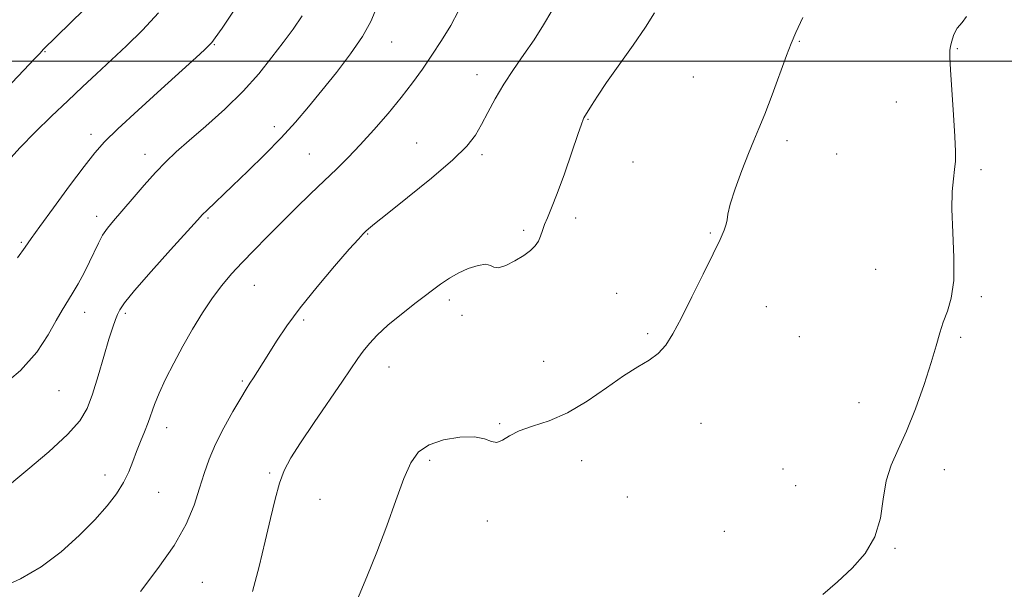
# Model space of a CAD drawing. Extents: x 2112300 to 2115200, y 362300 to 365200.
# Drawn here: x 2112717 to 2112951, y 362874 to 363010 of the extents above; entities that cross this region are included whole.
import ezdxf

# ---------------------------------------------------------------- set-up
doc = ezdxf.new("R2010")
doc.units = 0
doc.header["$MEASUREMENT"] = 0
for name, color, linetype, lineweight in [('32000', 7, 'Continuous', 0), ('DTM SPOT ELEVATION', 2, 'Continuous', 13), ('INDEX CONTOUR', 41, 'Continuous', 13), ('INTERMEDIATE CONTOUR', 44, 'Continuous', 0)]:
    doc.layers.add(name, color=color, linetype=linetype, lineweight=lineweight)

msp = doc.modelspace()

# ---------------------------------------------------------------- linework, layer by layer
at = {"layer": '32000', "flags": 128}
msp.add_lwpolyline([(2112500, 363000), (2115000, 363000)], dxfattribs=at)
at = {"layer": 'DTM SPOT ELEVATION'}
for p in [(2112763.03, 363003.89, 994.1), (2112805.33, 363004.56, 998.8), (2112902.39, 363004.72, 1006.1), (2112722.74, 363002.25, 990.1), (2112940.02, 363002.92, 1008.1), (2112825.67, 362996.79, 1001.4), (2112877.2, 362996.23, 1004.9), (2112925.54, 362990.22, 1007.3), (2112777.35, 362984.42, 997.5), (2112852.09, 362986.12, 1004.1), (2112733.7, 362982.56, 993.5), (2112811.26, 362980.49, 1001.1), (2112899.44, 362981.03, 1006.4), (2112746.56, 362977.82, 995.4), (2112785.68, 362977.86, 999.1), (2112826.85, 362977.73, 1002.3), (2112911.32, 362977.86, 1006.6), (2112862.77, 362975.99, 1004.7), (2112945.72, 362974.17, 1008.3), (2112735.05, 362963.02, 995.5), (2112761.53, 362962.66, 998.2), (2112849.17, 362962.63, 1004.5), (2112799.62, 362958.86, 1002.1), (2112836.72, 362959.72, 1003.7), (2112881.23, 362959.07, 1005.9), (2112717.06, 362956.86, 993.8), (2112920.59, 362950.4, 1007.3), (2112772.6, 362946.66, 1000.8), (2112858.88, 362944.73, 1005.4), (2112819.05, 362943.12, 1004.4), (2112945.75, 362943.94, 1008.2), (2112732.17, 362940.21, 996.6), (2112741.84, 362939.93, 998.3), (2112894.53, 362941.51, 1006.6), (2112784.33, 362938.34, 1002.3), (2112822.08, 362939.46, 1004.3), (2112866.26, 362935.13, 1005.8), (2112902.44, 362934.41, 1006.9), (2112940.81, 362934.27, 1008.2), (2112841.52, 362928.55, 1005.3), (2112804.68, 362927.15, 1004.8), (2112769.74, 362923.82, 1001.8), (2112726.09, 362921.52, 996.9), (2112916.64, 362918.68, 1007.4), (2112751.7, 362912.77, 1000.6), (2112831, 362913.73, 1005.9), (2112879.02, 362913.78, 1006.6), (2112814.35, 362904.96, 1006.3), (2112850.58, 362904.93, 1006.5), (2112898.56, 362902.88, 1007.4), (2112936.93, 362902.71, 1008.5), (2112737.06, 362901.47, 999.4), (2112776.28, 362901.95, 1003.8), (2112901.51, 362898.95, 1007.3), (2112749.78, 362897.33, 1000.9), (2112788.27, 362895.67, 1004.9), (2112861.48, 362896.21, 1006.6), (2112828.11, 362890.52, 1006.3), (2112884.57, 362888.11, 1007.3), (2112925.21, 362883.99, 1008.1), (2112760.21, 362875.97, 1002.9)]:
    msp.add_point(p, dxfattribs=at)
at = {"layer": 'INDEX CONTOUR'}
for points in [[(2112821.266, 363011.984, 1000), (2112819.363, 363008.454, 1000), (2112817.168, 363004.861, 1000), (2112814.883, 363001.37, 1000), (2112812.638, 362998.076, 1000), (2112810.284, 362994.81, 1000), (2112807.601, 362991.337, 1000), (2112804.46, 362987.523, 1000), (2112801.098, 362983.638, 1000), (2112797.842, 362980.056, 1000), (2112794.917, 362977.025, 1000), (2112792.143, 362974.298, 1000), (2112789.232, 362971.504, 1000), (2112785.983, 362968.366, 1000), (2112782.511, 362964.976, 1000), (2112779.013, 362961.519, 1000), (2112775.664, 362958.158, 1000), (2112772.545, 362954.975, 1000), (2112769.715, 362952.03, 1000), (2112767.197, 362949.324, 1000), (2112764.876, 362946.619, 1000), (2112762.602, 362943.619, 1000), (2112760.263, 362940.111, 1000), (2112757.895, 362936.214, 1000), (2112755.575, 362932.13, 1000), (2112753.387, 362928.07, 1000), (2112751.454, 362924.265, 1000), (2112749.908, 362920.952, 1000), (2112748.822, 362918.283, 1000), (2112747.283, 362913.955, 1000), (2112746.419, 362911.762, 1000), (2112745.472, 362909.456, 1000), (2112744.536, 362907.08, 1000), (2112743.657, 362904.668, 1000), (2112742.696, 362902.207, 1000), (2112741.469, 362899.675, 1000), (2112739.798, 362897.029, 1000), (2112737.552, 362894.134, 1000), (2112734.609, 362890.836, 1000), (2112730.899, 362887.078, 1000), (2112726.568, 362883.202, 1000), (2112721.818, 362879.646, 1000), (2112716.874, 362876.764, 1000), (2112712.079, 362874.555, 1000)], [(2112731.971, 363012.186, 990), (2112722.283, 363002.717, 990), (2112721.97, 363002.382, 990), (2112721.476, 363001.83, 990), (2112720.253, 363000.509, 990), (2112717.686, 362997.801, 990), (2112713.377, 362993.35, 990)]]:
    msp.add_polyline3d(points, dxfattribs=at)
at = {"layer": 'INTERMEDIATE CONTOUR'}
for points in [[(2112801.776, 363012.812, 998), (2112800.319, 363009.416, 998), (2112798.324, 363005.841, 998), (2112795.491, 363001.711, 998), (2112792.13, 362997.287, 998), (2112788.701, 362992.991, 998), (2112785.531, 362989.122, 998), (2112782.411, 362985.483, 998), (2112778.996, 362981.754, 998), (2112775.086, 362977.741, 998), (2112771.059, 362973.765, 998), (2112767.436, 362970.27, 998), (2112761.244, 362964.423, 998), (2112760.287, 362963.473, 998), (2112759.028, 362962.114, 998), (2112752.657, 362955.087, 998), (2112748.019, 362949.928, 998), (2112744.025, 362945.38, 998), (2112741.645, 362942.468, 998), (2112740.534, 362940.82, 998), (2112740.019, 362939.718, 998), (2112739.524, 362938.49, 998), (2112738.864, 362936.661, 998), (2112737.95, 362933.806, 998), (2112736.737, 362929.718, 998), (2112735.369, 362925.062, 998), (2112734.033, 362920.726, 998), (2112732.769, 362917.321, 998), (2112731.029, 362914.363, 998), (2112728.12, 362911.093, 998), (2112723.678, 362907.03, 998), (2112718.672, 362902.797, 998), (2112711.844, 362897.183, 998)], [(2112783.971, 363010.751, 996), (2112781.829, 363007.557, 996), (2112779.475, 363004.418, 996), (2112776.797, 363000.888, 996), (2112773.655, 362996.98, 996), (2112769.907, 362992.82, 996), (2112765.536, 362988.569, 996), (2112761.039, 362984.537, 996), (2112757.038, 362981.067, 996), (2112753.966, 362978.358, 996), (2112751.485, 362976.013, 996), (2112749.064, 362973.491, 996), (2112746.326, 362970.425, 996), (2112743.501, 362967.159, 996), (2112739.033, 362961.961, 996), (2112737.588, 362960.188, 996), (2112736.457, 362958.532, 996), (2112735.466, 362956.691, 996), (2112733.36, 362952.214, 996), (2112732.037, 362949.595, 996), (2112730.613, 362946.967, 996), (2112729.242, 362944.612, 996), (2112726.792, 362940.745, 996), (2112725.36, 362938.271, 996), (2112723.482, 362934.861, 996), (2112720.786, 362930.746, 996), (2112716.87, 362926.313, 996), (2112711.575, 362921.942, 996)], [(2112749.783, 363011.499, 992), (2112745.993, 363007.39, 992), (2112742.127, 363003.618, 992), (2112734.993, 362996.997, 992), (2112731.668, 362993.882, 992), (2112728.154, 362990.569, 992), (2112724.283, 362986.899, 992), (2112720.356, 362983.09, 992), (2112716.79, 362979.455, 992), (2112713.856, 362976.213, 992)], [(2112767.654, 363011.887, 994), (2112764.913, 363007.86, 994), (2112763.306, 363005.538, 994), (2112762.461, 363004.407, 994), (2112761.784, 363003.693, 994), (2112760.702, 363002.678, 994), (2112758.716, 363000.866, 994), (2112750.405, 362993.342, 994), (2112744.889, 362988.32, 994), (2112740.086, 362983.877, 994), (2112736.885, 362980.758, 994), (2112734.581, 362978.17, 994), (2112732.068, 362974.933, 994), (2112728.586, 362970.278, 994), (2112724.74, 362965.078, 994), (2112721.48, 362960.614, 994), (2112719.441, 362957.753, 994), (2112717.99, 362955.688, 994), (2112716.18, 362953.196, 994)], [(2112843.454, 363011.972, 1002), (2112841.473, 363008.61, 1002), (2112839.22, 363005.089, 1002), (2112836.787, 363001.539, 1002), (2112834.331, 362997.996, 1002), (2112832.023, 362994.477, 1002), (2112829.999, 362991.02, 1002), (2112828.247, 362987.761, 1002), (2112826.72, 362984.862, 1002), (2112825.251, 362982.354, 1002), (2112823.209, 362979.757, 1002), (2112819.842, 362976.464, 1002), (2112814.768, 362972.14, 1002), (2112809.073, 362967.533, 1002), (2112804.207, 362963.668, 1002), (2112801.256, 362961.296, 1002), (2112799.826, 362960.099, 1002), (2112799.158, 362959.486, 1002), (2112798.532, 362958.866, 1002), (2112797.391, 362957.638, 1002), (2112795.218, 362955.197, 1002), (2112791.724, 362951.188, 1002), (2112787.536, 362946.248, 1002), (2112783.509, 362941.261, 1002), (2112780.318, 362936.947, 1002), (2112777.912, 362933.37, 1002), (2112776.06, 362930.426, 1002), (2112773.347, 362926.09, 1002), (2112772.375, 362924.572, 1002), (2112771.563, 362923.327, 1002), (2112770.654, 362921.903, 1002), (2112769.35, 362919.768, 1002), (2112767.471, 362916.577, 1002), (2112765.324, 362912.729, 1002), (2112763.34, 362908.81, 1002), (2112761.832, 362905.253, 1002), (2112760.655, 362901.871, 1002), (2112759.55, 362898.325, 1002), (2112758.236, 362894.326, 1002), (2112756.359, 362889.8, 1002), (2112753.539, 362884.724, 1002), (2112749.642, 362879.191, 1002), (2112745.489, 362873.755, 1002)], [(2112867.884, 363011.482, 1004), (2112865.749, 363008.056, 1004), (2112862.824, 363003.771, 1004), (2112856.516, 362994.891, 1004), (2112854.326, 362991.657, 1004), (2112852.897, 362989.407, 1004), (2112851.104, 362986.456, 1004), (2112850.93, 362986.095, 1004), (2112850.524, 362985.014, 1004), (2112849.66, 362982.532, 1004), (2112848.21, 362978.287, 1004), (2112846.448, 362973.185, 1004), (2112844.744, 362968.452, 1004), (2112843.398, 362965.029, 1004), (2112842.412, 362962.725, 1004), (2112841.714, 362961.064, 1004), (2112841.218, 362959.644, 1004), (2112840.784, 362958.356, 1004), (2112840.255, 362957.164, 1004), (2112839.484, 362956.028, 1004), (2112838.352, 362954.892, 1004), (2112836.752, 362953.695, 1004), (2112834.672, 362952.438, 1004), (2112832.501, 362951.372, 1004), (2112830.728, 362950.807, 1004), (2112829.658, 362950.919, 1004), (2112828.868, 362951.354, 1004), (2112827.754, 362951.621, 1004), (2112825.887, 362951.344, 1004), (2112823.54, 362950.593, 1004), (2112821.16, 362949.552, 1004), (2112819.052, 362948.346, 1004), (2112816.939, 362946.867, 1004), (2112811.177, 362942.506, 1004), (2112807.666, 362939.789, 1004), (2112804.427, 362937.128, 1004), (2112801.893, 362934.788, 1004), (2112799.994, 362932.757, 1004), (2112798.536, 362930.955, 1004), (2112797.276, 362929.216, 1004), (2112793.596, 362923.795, 1004), (2112786.851, 362913.969, 1004), (2112783.61, 362909.172, 1004), (2112781.287, 362905.528, 1004), (2112779.722, 362902.563, 1004), (2112778.574, 362899.505, 1004), (2112777.539, 362895.713, 1004), (2112776.457, 362891.097, 1004), (2112775.205, 362885.7, 1004), (2112773.721, 362879.697, 1004), (2112772.172, 362873.783, 1004)], [(2112903.261, 363010.376, 1006), (2112901.554, 363006.764, 1006), (2112900.456, 363004.215, 1006), (2112899.349, 363001.293, 1006), (2112895.937, 362991.968, 1006), (2112894.19, 362987.365, 1006), (2112892.792, 362983.944, 1006), (2112891.576, 362981.125, 1006), (2112890.271, 362977.987, 1006), (2112888.712, 362973.924, 1006), (2112887.158, 362969.579, 1006), (2112885.971, 362965.908, 1006), (2112885.398, 362963.596, 1006), (2112885.2, 362962.242, 1006), (2112885.019, 362961.173, 1006), (2112884.532, 362959.761, 1006), (2112883.545, 362957.548, 1006), (2112881.896, 362954.121, 1006), (2112879.533, 362949.306, 1006), (2112876.842, 362943.884, 1006), (2112874.315, 362938.876, 1006), (2112872.304, 362935.074, 1006), (2112870.592, 362932.363, 1006), (2112868.818, 362930.399, 1006), (2112866.661, 362928.823, 1006), (2112863.953, 362927.204, 1006), (2112860.563, 362925.095, 1006), (2112856.443, 362922.232, 1006), (2112851.872, 362919.085, 1006), (2112847.211, 362916.309, 1006), (2112842.797, 362914.38, 1006), (2112838.881, 362913.066, 1006), (2112835.689, 362911.959, 1006), (2112833.361, 362910.777, 1006), (2112831.686, 362909.754, 1006), (2112830.368, 362909.252, 1006), (2112829.09, 362909.488, 1006), (2112827.445, 362910.099, 1006), (2112825.007, 362910.579, 1006), (2112821.554, 362910.514, 1006), (2112817.687, 362909.864, 1006), (2112814.21, 362908.683, 1006), (2112811.71, 362906.956, 1006), (2112809.886, 362904.389, 1006), (2112808.223, 362900.617, 1006), (2112806.302, 362895.45, 1006), (2112804.123, 362889.39, 1006), (2112801.785, 362883.111, 1006), (2112799.408, 362877.205, 1006), (2112797.197, 362871.935, 1006)], [(2112942.236, 363010.583, 1008), (2112941.222, 363009.209, 1008), (2112940.007, 363007.806, 1008), (2112939.59, 363007.125, 1008), (2112939.149, 363006.053, 1008), (2112938.729, 363004.763, 1008), (2112938.407, 363003.542, 1008), (2112938.251, 363002.481, 1008), (2112938.264, 363000.891, 1008), (2112938.441, 362997.888, 1008), (2112939.116, 362987.205, 1008), (2112939.421, 362982.016, 1008), (2112939.579, 362978.473, 1008), (2112939.574, 362976.143, 1008), (2112939.407, 362974.218, 1008), (2112939.11, 362971.963, 1008), (2112938.832, 362968.925, 1008), (2112938.755, 362964.725, 1008), (2112938.975, 362959.22, 1008), (2112939.233, 362953.209, 1008), (2112939.189, 362947.733, 1008), (2112938.605, 362943.567, 1008), (2112937.675, 362940.451, 1008), (2112936.699, 362937.861, 1008), (2112935.879, 362935.283, 1008), (2112935.026, 362932.229, 1008), (2112933.849, 362928.219, 1008), (2112932.151, 362923.005, 1008), (2112930.102, 362917.262, 1008), (2112927.961, 362911.899, 1008), (2112925.972, 362907.559, 1008), (2112924.303, 362903.838, 1008), (2112923.107, 362900.067, 1008), (2112922.407, 362895.763, 1008), (2112921.718, 362891.175, 1008), (2112920.429, 362886.738, 1008), (2112918.101, 362882.791, 1008), (2112914.982, 362879.287, 1008), (2112911.496, 362876.084, 1008), (2112908.043, 362873.077, 1008)]]:
    msp.add_polyline3d(points, dxfattribs=at)

doc.saveas('drawing.dxf')
